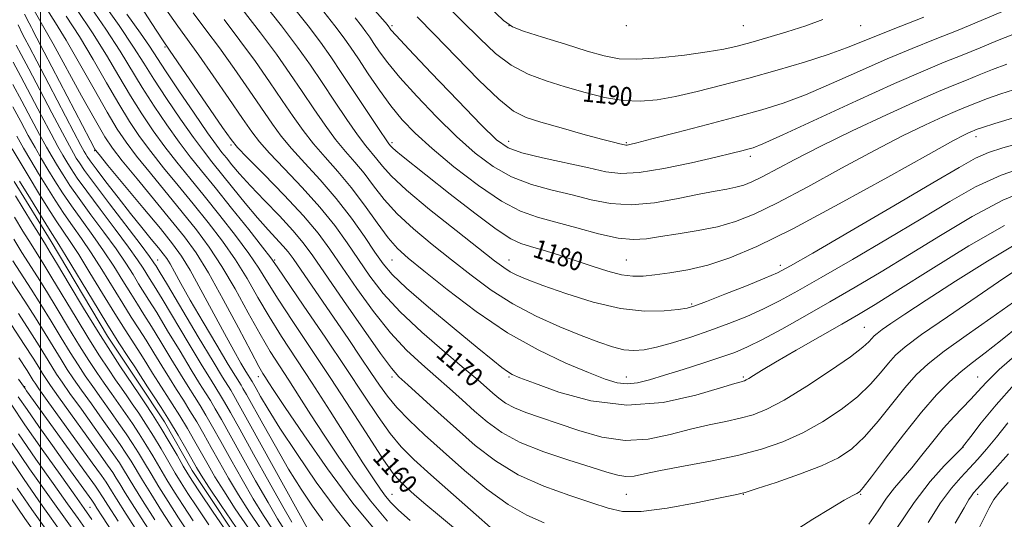
# Model space of a CAD drawing. Extents: x 2049800 to 2052700, y 339800 to 342700.
# Drawn here: x 2050991 to 2051411, y 342189 to 342403 of the extents above; entities that cross this region are included whole.
import ezdxf
from ezdxf.enums import TextEntityAlignment as Align

# ---------------------------------------------------------------- set-up
doc = ezdxf.new("R2010")
doc.units = 0
doc.header["$MEASUREMENT"] = 0
for name, color, linetype, lineweight in [('32000', 7, 'Continuous', 0), ('DTM HARD BREAKLINE', 7, 'Continuous', 0), ('DTM SPOT ELEVATION', 2, 'Continuous', 13), ('INDEX CONTOUR', 41, 'Continuous', 13), ('INDEX CONTOUR LABEL', 244, 'Continuous', 0), ('INTERMEDIATE CONTOUR', 44, 'Continuous', 0)]:
    doc.layers.add(name, color=color, linetype=linetype, lineweight=lineweight)
doc.styles.add('Style-ITALICS', font='ITALICS.shx')

msp = doc.modelspace()

# ---------------------------------------------------------------- linework, layer by layer
at = {"layer": '32000', "flags": 128}
msp.add_lwpolyline([(2051000, 342500), (2051000, 340000)], dxfattribs=at)
at = {"layer": 'DTM HARD BREAKLINE'}
msp.add_polyline3d([(2051089.67, 342172.69, 1135.07), (2051064.78, 342210.07, 1135.07), (2051052.98, 342230.93, 1135.07), (2051041.62, 342247.88, 1135.07), (2051028.52, 342267.43, 1135.07), (2051004.5, 342307.84, 1135.07), (2050988.77, 342333.47, 1135.07)], dxfattribs=at)
at = {"layer": 'DTM SPOT ELEVATION'}
for p in [(2051000, 342400, 1153.67), (2051150, 342400, 1186.3), (2051200, 342400, 1192.04), (2051250, 342400, 1193.76), (2051300, 342400, 1193.07), (2051350, 342400, 1191.17), (2051053.19, 342390.92, 1167.83), (2051199.86, 342350.67, 1186.67), (2051399.29, 342352.63, 1179.47), (2051023.12, 342346.7, 1151.89), (2051081.28, 342349.1, 1167.72), (2051150, 342350, 1180.33), (2051250, 342350, 1188.16), (2051302.87, 342344.24, 1185.57), (2051050, 342300, 1148.77), (2051100, 342300, 1162.22), (2051150, 342300, 1173.12), (2051200, 342300, 1178.74), (2051250, 342300, 1180.98), (2051315.78, 342297.74, 1178.45), (2051277.84, 342281.17, 1178.22), (2051351.62, 342271.25, 1170.9), (2051093.01, 342250.23, 1153.41), (2051150, 342250, 1165.61), (2051200, 342250, 1171.79), (2051250, 342250, 1174.67), (2051300, 342250, 1172.22), (2051400, 342250, 1162.83), (2050993.3, 342245.91, 1118.19), (2051393.67, 342219.95, 1159.97), (2051150, 342200, 1158.86), (2051250, 342200, 1167.02), (2051300, 342200, 1165.95), (2051350, 342200, 1163.88), (2051400, 342200, 1155.59), (2051021.16, 342194.39, 1114.99)]:
    msp.add_point(p, dxfattribs=at)
at = {"layer": 'INDEX CONTOUR'}
for points in [[(2051161.465, 342420.385, 1190), (2051179.811, 342402.112, 1190), (2051187.454, 342394.449, 1190), (2051194.235, 342388.144, 1190), (2051200.904, 342383.147, 1190), (2051208.071, 342379.3449, 1190), (2051215.779, 342376.383, 1190), (2051223.931, 342373.8409, 1190), (2051232.379, 342371.429, 1190), (2051240.768, 342369.379, 1190), (2051248.691, 342368.048, 1190), (2051255.943, 342367.716, 1190), (2051263.12, 342368.33, 1190), (2051271.0209, 342369.759, 1190), (2051280.267, 342371.87, 1190), (2051290.77, 342374.536, 1190), (2051302.265, 342377.632, 1190), (2051314.341, 342381.009, 1190), (2051326.006, 342384.432, 1190), (2051336.119, 342387.64, 1190), (2051344.002, 342390.481, 1190), (2051350.806, 342393.227, 1190), (2051358.139, 342396.257, 1190), (2051367.134, 342399.821, 1190), (2051377.001, 342403.651, 1190)], [(2051177.125, 342185.081, 1160), (2051170.275, 342190.734, 1160), (2051164.414, 342195.683, 1160), (2051159.673, 342199.788, 1160), (2051156.034, 342203.001, 1160), (2051153.286, 342205.569, 1160), (2051150.4529, 342208.905, 1160), (2051146.367, 342214.715, 1160), (2051140.192, 342224.1629, 1160), (2051132.427, 342236.238, 1160), (2051123.902, 342249.388, 1160), (2051115.425, 342262.191, 1160), (2051107.703, 342273.756, 1160), (2051101.416, 342283.323, 1160), (2051096.913, 342290.516, 1160), (2051093.203, 342296.484, 1160), (2051088.961, 342302.759, 1160), (2051083.232, 342310.453, 1160), (2051076.545, 342318.993, 1160), (2051069.8021, 342327.386, 1160), (2051063.712, 342334.883, 1160), (2051058.226, 342341.709, 1160), (2051053.104, 342348.336, 1160), (2051048.139, 342355.173, 1160), (2051043.251, 342362.394, 1160), (2051038.395, 342370.111, 1160), (2051033.475, 342378.418, 1160), (2051028.206, 342387.345, 1160), (2051022.255, 342396.9, 1160), (2051015.5, 342406.943, 1160)], [(2051416.266, 342306.756, 1170), (2051404.137, 342299.519, 1170), (2051390.466, 342290.902, 1170), (2051378, 342282.839, 1170), (2051368.89, 342276.855, 1170), (2051362.902, 342272.841, 1170), (2051359.203, 342270.275, 1170), (2051357.008, 342268.657, 1170), (2051355.722, 342267.545, 1170), (2051354.793, 342266.5161, 1170), (2051353.561, 342265.111, 1170), (2051350.9249, 342262.7201, 1170), (2051345.674, 342258.696, 1170), (2051337.164, 342252.757, 1170), (2051327.022, 342246.0769, 1170), (2051317.442, 342240.196, 1170), (2051310.048, 342236.269, 1170), (2051304.193, 342233.928, 1170), (2051298.661, 342232.422, 1170), (2051292.443, 342231.085, 1170), (2051285.3591, 342229.599, 1170), (2051277.436, 342227.732, 1170), (2051268.726, 342225.451, 1170), (2051259.379, 342223.536, 1170), (2051249.569, 342222.967, 1170), (2051239.54, 342224.392, 1170), (2051229.795, 342227.132, 1170), (2051220.9069, 342230.177, 1170), (2051213.342, 342232.728, 1170), (2051207.14, 342234.848, 1170), (2051202.234, 342236.8091, 1170), (2051198.497, 342238.837, 1170), (2051195.571, 342240.96, 1170), (2051193.037, 342243.158, 1170), (2051190.373, 342245.5469, 1170), (2051186.656, 342248.7969, 1170), (2051180.858, 342253.718, 1170), (2051172.429, 342260.792, 1170), (2051162.714, 342269.205, 1170), (2051153.5341, 342277.818, 1170), (2051146.277, 342285.739, 1170), (2051140.595, 342293.0589, 1170), (2051135.705, 342300.1181, 1170), (2051130.8731, 342307.234, 1170), (2051125.547, 342314.636, 1170), (2051119.219, 342322.53, 1170), (2051111.698, 342330.918, 1170), (2051104.054, 342338.969, 1170), (2051097.669, 342345.646, 1170), (2051093.418, 342350.408, 1170), (2051090.146, 342354.693, 1170), (2051086.187, 342360.439, 1170), (2051080.394, 342368.9, 1170), (2051073.687, 342378.609, 1170), (2051067.504, 342387.423, 1170), (2051058.613, 342399.724, 1170), (2051053.495, 342407.1, 1170)], [(2051107.47, 342408.51, 1180), (2051114.208, 342399.955, 1180), (2051119.471, 342392.972, 1180), (2051123.938, 342386.656, 1180), (2051128.663, 342379.641, 1180), (2051134.3211, 342371.098, 1180), (2051144.766, 342355.2891, 1180), (2051147.479, 342351.252, 1180), (2051148.667, 342349.557, 1180), (2051149.452, 342348.564, 1180), (2051150.164, 342347.836, 1180), (2051151.578, 342346.593, 1180), (2051154.107, 342344.539, 1180), (2051174.818, 342328.126, 1180), (2051185.334, 342319.922, 1180), (2051194.496, 342313.086, 1180), (2051200.681, 342309.056, 1180), (2051204.975, 342307.066, 1180), (2051209.142, 342305.8, 1180), (2051214.564, 342304.189, 1180), (2051221.092, 342302.143, 1180), (2051228.198, 342299.82, 1180), (2051235.364, 342297.413, 1180), (2051242.119, 342295.253, 1180), (2051248.002, 342293.709, 1180), (2051252.79, 342293.044, 1180), (2051257.214, 342293.11, 1180), (2051262.24, 342293.6559, 1180), (2051268.62, 342294.51, 1180), (2051276.233, 342295.823, 1180), (2051284.744, 342297.826, 1180), (2051294.142, 342300.861, 1180), (2051305.725, 342305.719, 1180), (2051321.115, 342313.299, 1180), (2051340.921, 342323.899, 1180), (2051361.688, 342335.39, 1180), (2051378.946, 342345.04, 1180), (2051389.388, 342350.8131, 1180), (2051394.347, 342353.454, 1180), (2051396.319, 342354.405, 1180), (2051397.411, 342354.883, 1180), (2051398.812, 342355.456, 1180), (2051399.682, 342355.784, 1180), (2051402.036, 342356.555, 1180), (2051407.331, 342358.189, 1180), (2051416.293, 342360.905, 1180)], [(2050990.438, 342400.321, 1150), (2050992.356, 342396.344, 1150), (2050993.328, 342394.488, 1150), (2050995.1371, 342391.121, 1150), (2050998.447, 342384.874, 1150), (2051003.561, 342375.097, 1150), (2051014.269, 342354.5449, 1150), (2051017.238, 342348.898, 1150), (2051018.654, 342346.278, 1150), (2051019.309, 342345.148, 1150), (2051019.967, 342344.104, 1150), (2051021.261, 342342.252, 1150), (2051023.796, 342338.826, 1150), (2051027.938, 342333.374, 1150), (2051033.097, 342326.685, 1150), (2051038.445, 342319.86, 1150), (2051043.266, 342313.84, 1150), (2051047.288, 342308.91, 1150), (2051050.349, 342305.193, 1150), (2051052.406, 342302.657, 1150), (2051053.875, 342300.642, 1150), (2051055.287, 342298.332, 1150), (2051057.154, 342294.961, 1150), (2051059.903, 342289.966, 1150), (2051063.939, 342282.837, 1150), (2051069.381, 342273.502, 1150), (2051075.213, 342263.656, 1150), (2051080.131, 342255.437, 1150), (2051083.175, 342250.41, 1150), (2051085.581, 342246.52, 1150), (2051086.405, 342245.126, 1150), (2051087.853, 342242.559, 1150), (2051094.839, 342229.983, 1150), (2051100.218, 342220.462, 1150), (2051105.901, 342210.742, 1150), (2051111.241, 342202.132, 1150), (2051116.097, 342194.8521, 1150), (2051120.457, 342188.848, 1150)], [(2050989.878, 342352.798, 1140), (2050992.7651, 342347.712, 1140), (2050995.854, 342342.44, 1140), (2050999.148, 342336.939, 1140), (2051002.635, 342331.211, 1140), (2051006.253, 342325.447, 1140), (2051009.924, 342319.881, 1140), (2051013.614, 342314.614, 1140), (2051017.454, 342309.2041, 1140), (2051021.617, 342303.076, 1140), (2051026.176, 342295.903, 1140), (2051035.085, 342281.376, 1140), (2051038.715, 342275.604, 1140), (2051041.916, 342270.613, 1140), (2051045.038, 342265.701, 1140), (2051048.339, 342260.353, 1140), (2051051.726, 342254.801, 1140), (2051055.019, 342249.467, 1140), (2051058.0819, 342244.646, 1140), (2051060.972, 342240.143, 1140), (2051063.794, 342235.642, 1140), (2051066.65, 342230.859, 1140), (2051069.634, 342225.661, 1140), (2051072.84, 342219.9519, 1140), (2051076.352, 342213.67, 1140), (2051080.219, 342206.893, 1140), (2051084.482, 342199.738, 1140), (2051089.12, 342192.388, 1140), (2051093.869, 342185.299, 1140)], [(2050988.555, 342308.827, 1130), (2050992.084, 342303.171, 1130), (2050998.699, 342292.796, 1130), (2051002.524, 342286.666, 1130), (2051007.102, 342279.143, 1130), (2051012.014, 342271.016, 1130), (2051016.668, 342263.399, 1130), (2051020.62, 342257.132, 1130), (2051024.0141, 342251.975, 1130), (2051027.137, 342247.416, 1130), (2051030.226, 342243.023, 1130), (2051033.297, 342238.696, 1130), (2051036.311, 342234.415, 1130), (2051039.244, 342230.145, 1130), (2051042.126, 342225.7851, 1130), (2051045.001, 342221.217, 1130), (2051047.91, 342216.362, 1130), (2051050.892, 342211.293, 1130), (2051053.981, 342206.118, 1130), (2051057.247, 342200.858, 1130), (2051060.899, 342195.179, 1130), (2051065.18, 342188.656, 1130)], [(2050990.729, 342258.188, 1120), (2050994.235, 342252.79, 1120), (2050996.021, 342249.981, 1120), (2050996.881, 342248.59, 1120), (2050997.65, 342247.405, 1120), (2050999.308, 342245.042, 1120), (2051002.878, 342240.073, 1120), (2051022.107, 342213.429, 1120), (2051025.978, 342208.007, 1120), (2051028.006, 342205.079, 1120), (2051029.117, 342203.344, 1120), (2051030.253, 342201.471, 1120), (2051032.401, 342198.005, 1120), (2051036.559, 342191.465, 1120), (2051043.235, 342181.113, 1120)], [(2051415.706, 342247.035, 1160), (2051407.8331, 342238.224, 1160), (2051401.507, 342230.454, 1160), (2051397.065, 342224.675, 1160), (2051393.548, 342220.071, 1160), (2051393.358, 342219.867, 1160), (2051392.434, 342218.931, 1160), (2051390.049, 342216.546, 1160), (2051385.695, 342212.104, 1160), (2051379.747, 342205.43, 1160), (2051372.8041, 342196.4609, 1160), (2051365.502, 342185.508, 1160)], [(2050987.899, 342221.8419, 1110), (2050995.3539, 342210.867, 1110), (2051002.345, 342200.898, 1110), (2051013.449, 342185.307, 1110)]]:
    msp.add_polyline3d(points, dxfattribs=at)
at = {"layer": 'INTERMEDIATE CONTOUR'}
for points in [[(2051020.019, 342409.8281, 1162), (2051027.892, 342398.467, 1162), (2051033.9619, 342389.109, 1162), (2051043.387, 342373.646, 1162), (2051048.53, 342365.66, 1162), (2051053.964, 342357.65, 1162), (2051059.181, 342350.326, 1162), (2051063.8991, 342344.076, 1162), (2051068.719, 342338.004, 1162), (2051074.467, 342330.892, 1162), (2051081.567, 342322.053, 1162), (2051088.846, 342312.932, 1162), (2051094.732, 342305.506, 1162), (2051098.28, 342300.924, 1162), (2051101.059, 342297.032, 1162), (2051112.441, 342280.319, 1162), (2051121.422, 342267.085, 1162), (2051130.395, 342253.715, 1162), (2051137.916, 342242.309, 1162), (2051144.044, 342233.105, 1162), (2051149.213, 342225.875, 1162), (2051153.98, 342220.185, 1162), (2051159.392, 342214.797, 1162), (2051166.619, 342208.267, 1162), (2051176.232, 342199.747, 1162), (2051201.787, 342177.2479, 1162)], [(2051024.538, 342412.713, 1164), (2051033.53, 342400.034, 1164), (2051039.717, 342390.873, 1164), (2051044.098, 342383.98, 1164), (2051048.379, 342377.182, 1164), (2051053.809, 342368.926, 1164), (2051059.789, 342360.127, 1164), (2051065.2591, 342352.317, 1164), (2051069.494, 342346.542, 1164), (2051073.1001, 342341.91, 1164), (2051081.915, 342330.966, 1164), (2051087.357, 342324.28, 1164), (2051092.637, 342317.9901, 1164), (2051097.165, 342312.891, 1164), (2051103.627, 342305.925, 1164), (2051105.708, 342303.444, 1164), (2051107.767, 342300.622, 1164), (2051131.516, 342266.039, 1164), (2051136.629, 342258.532, 1164), (2051141.028, 342251.99, 1164), (2051144.6329, 342246.587, 1164), (2051148.0489, 342241.824, 1164), (2051152.0591, 342237.034, 1164), (2051157.309, 342231.639, 1164), (2051163.917, 342225.418, 1164), (2051171.867, 342218.236, 1164), (2051180.995, 342210.182, 1164), (2051190.538, 342202.228, 1164), (2051199.585, 342195.571, 1164), (2051207.517, 342191.0051, 1164), (2051214.88, 342187.731, 1164)], [(2051039.902, 342412.708, 1168), (2051047.566, 342400.873, 1168), (2051052.103, 342393.947, 1168), (2051055.031, 342389.588, 1168), (2051077.692, 342356.599, 1168), (2051081.311, 342351.412, 1168), (2051084.084, 342348.018, 1168), (2051088.25, 342343.718, 1168), (2051095.3301, 342336.571, 1168), (2051103.993, 342327.662, 1168), (2051112.192, 342318.825, 1168), (2051118.4409, 342311.376, 1168), (2051123.494, 342304.5299, 1168), (2051128.669, 342296.978, 1168), (2051134.955, 342287.854, 1168), (2051142.046, 342278.06, 1168), (2051149.308, 342268.941, 1168), (2051156.22, 342261.513, 1168), (2051162.701, 342255.478, 1168), (2051168.782, 342250.209, 1168), (2051174.505, 342245.1829, 1168), (2051179.962, 342240.287, 1168), (2051185.256, 342235.513, 1168), (2051190.623, 342230.86, 1168), (2051196.8189, 342226.365, 1168), (2051204.729, 342222.071, 1168), (2051214.773, 342218.048, 1168), (2051225.491, 342214.469, 1168), (2051234.956, 342211.533, 1168), (2051241.733, 342209.399, 1168), (2051246.357, 342208.081, 1168), (2051249.858, 342207.553, 1168), (2051253.291, 342207.775, 1168), (2051257.815, 342208.653, 1168), (2051264.615, 342210.074, 1168), (2051274.393, 342211.933, 1168), (2051285.912, 342214.134, 1168), (2051297.454, 342216.586, 1168), (2051307.681, 342219.2559, 1168), (2051316.7901, 342222.358, 1168), (2051325.358, 342226.161, 1168), (2051333.782, 342230.83, 1168), (2051341.72, 342236.101, 1168), (2051348.647, 342241.6009, 1168), (2051354.176, 342246.966, 1168), (2051358.473, 342251.87, 1168), (2051361.844, 342255.998, 1168), (2051364.838, 342259.311, 1168), (2051368.983, 342262.893, 1168), (2051376.053, 342268.11, 1168), (2051387.028, 342275.767, 1168), (2051399.713, 342284.443, 1168), (2051411.12, 342292.161, 1168), (2051418.95, 342297.398, 1168)], [(2051094.058, 342411.111, 1178), (2051102.846, 342399.941, 1178), (2051109.715, 342390.838, 1178), (2051115.154, 342383.197, 1178), (2051120.167, 342375.8, 1178), (2051125.486, 342367.817, 1178), (2051130.755, 342359.967, 1178), (2051135.346, 342353.361, 1178), (2051138.812, 342348.769, 1178), (2051143.595, 342342.991, 1178), (2051145.948, 342340.0059, 1178), (2051149.683, 342335.871, 1178), (2051156.164, 342329.822, 1178), (2051166.071, 342321.546, 1178), (2051177.354, 342312.54, 1178), (2051193.807, 342299.643, 1178), (2051197.702, 342296.704, 1178), (2051200.418, 342294.936, 1178), (2051203.3509, 342293.431, 1178), (2051207.647, 342291.643, 1178), (2051214.394, 342289.117, 1178), (2051224.207, 342285.644, 1178), (2051235.829, 342282.019, 1178), (2051247.534, 342279.282, 1178), (2051257.829, 342278.182, 1178), (2051266.154, 342278.293, 1178), (2051272.185, 342278.895, 1178), (2051276.003, 342279.483, 1178), (2051279.313, 342280.417, 1178), (2051284.228, 342282.273, 1178), (2051292.098, 342285.371, 1178), (2051301.235, 342289.008, 1178), (2051309.188, 342292.226, 1178), (2051314.548, 342294.554, 1178), (2051320.075, 342297.4679, 1178), (2051329.5701, 342302.935, 1178), (2051345.389, 342312.123, 1178), (2051364.114, 342323.0281, 1178), (2051380.882, 342332.854, 1178), (2051392.08, 342339.468, 1178), (2051399.097, 342343.402, 1178), (2051404.576, 342345.852, 1178), (2051410.656, 342347.841, 1178), (2051417.484, 342349.698, 1178)], [(2050997.305, 342406.439, 1154), (2051001.942, 342398.288, 1154), (2051005.343, 342392.198, 1154), (2051017.541, 342370.0769, 1154), (2051023.419, 342359.504, 1154), (2051027.415, 342352.596, 1154), (2051030.663, 342347.742, 1154), (2051034.87, 342342.364, 1154), (2051041.2059, 342334.607, 1154), (2051055.808, 342316.871, 1154), (2051061.481, 342309.815, 1154), (2051066.388, 342303.016, 1154), (2051071.647, 342294.519, 1154), (2051077.973, 342283.163, 1154), (2051084.474, 342270.967, 1154), (2051089.853, 342260.745, 1154), (2051093.174, 342254.564, 1154), (2051094.925, 342251.497, 1154), (2051095.954, 342249.872, 1154), (2051097.155, 342248.02, 1154), (2051099.61, 342244.292, 1154), (2051104.45, 342237.044, 1154), (2051112.387, 342225.316, 1154), (2051122.477, 342210.892, 1154), (2051133.357, 342196.2441, 1154), (2051143.762, 342183.4801, 1154)], [(2051002.732, 342406.979, 1156), (2051006.462, 342401.173, 1156), (2051010.98, 342393.765, 1156), (2051016.695, 342383.816, 1156), (2051022.853, 342372.857, 1156), (2051028.411, 342363.039, 1156), (2051032.694, 342355.862, 1156), (2051036.488, 342350.219, 1156), (2051040.948, 342344.355, 1156), (2051046.879, 342336.974, 1156), (2051060.472, 342320.376, 1156), (2051066.502, 342312.874, 1156), (2051072.002, 342305.495, 1156), (2051077.418, 342297.266, 1156), (2051083.05, 342287.6031, 1156), (2051088.62, 342277.483, 1156), (2051093.7079, 342268.271, 1156), (2051098.041, 342260.922, 1156), (2051101.955, 342254.749, 1156), (2051105.932, 342248.658, 1156), (2051110.382, 342241.748, 1156), (2051115.407, 342233.911, 1156), (2051121.032, 342225.238, 1156), (2051127.252, 342215.8881, 1156), (2051133.94, 342206.3071, 1156), (2051140.938, 342197.013, 1156), (2051148.047, 342188.474, 1156)], [(2051411.361, 342314.757, 1172), (2051396.156, 342306.012, 1172), (2051379.911, 342295.962, 1172), (2051365.851, 342287.043, 1172), (2051356.199, 342280.992, 1172), (2051349.172, 342276.763, 1172), (2051341.9889, 342272.613, 1172), (2051332.682, 342267.283, 1172), (2051322.545, 342261.464, 1172), (2051313.688, 342256.326, 1172), (2051307.719, 342252.774, 1172), (2051304.23, 342250.623, 1172), (2051302.313, 342249.419, 1172), (2051301.169, 342248.755, 1172), (2051300.437, 342248.422, 1172), (2051299.867, 342248.258, 1172), (2051298.973, 342248.037, 1172), (2051296.325, 342247.266, 1172), (2051290.256, 342245.389, 1172), (2051279.672, 342242.236, 1172), (2051265.755, 342239.188, 1172), (2051250.255, 342238.013, 1172), (2051234.888, 342239.887, 1172), (2051221.216, 342243.598, 1172), (2051210.764, 342247.343, 1172), (2051204.513, 342249.747, 1172), (2051201.269, 342251.149, 1172), (2051199.292, 342252.323, 1172), (2051196.947, 342254.054, 1172), (2051193.021, 342257.193, 1172), (2051186.404, 342262.606, 1172), (2051176.609, 342270.672, 1172), (2051165.649, 342279.825, 1172), (2051156.161, 342288.011, 1172), (2051150.034, 342293.807, 1172), (2051146.1749, 342298.312, 1172), (2051142.742, 342303.257, 1172), (2051138.253, 342309.937, 1172), (2051132.653, 342317.895, 1172), (2051126.246, 342326.235, 1172), (2051119.404, 342334.175, 1172), (2051112.778, 342341.367, 1172), (2051107.088, 342347.575, 1172), (2051102.752, 342352.798, 1172), (2051098.981, 342357.9741, 1172), (2051089.083, 342372.475, 1172), (2051082.688, 342381.674, 1172), (2051076.32, 342390.577, 1172), (2051070.571, 342398.285, 1172), (2051065.122, 342405.501, 1172)], [(2051086.11, 342406.982, 1176), (2051093.95, 342396.885, 1176), (2051100.69, 342387.803, 1176), (2051106.462, 342379.625, 1176), (2051111.672, 342371.96, 1176), (2051116.651, 342364.536, 1176), (2051121.421, 342357.577, 1176), (2051125.927, 342351.432, 1176), (2051130.1449, 342346.285, 1176), (2051134.162, 342341.674, 1176), (2051138.097, 342336.974, 1176), (2051142.1299, 342331.692, 1176), (2051146.692, 342325.8631, 1176), (2051152.278, 342319.656, 1176), (2051159.208, 342313.223, 1176), (2051167.105, 342306.659, 1176), (2051175.415, 342300.043, 1176), (2051183.744, 342293.478, 1176), (2051192.325, 342287.145, 1176), (2051201.547, 342281.248, 1176), (2051211.5721, 342275.973, 1176), (2051221.643, 342271.427, 1176), (2051230.774, 342267.697, 1176), (2051238.215, 342264.851, 1176), (2051244.155, 342262.865, 1176), (2051249.015, 342261.695, 1176), (2051253.279, 342261.303, 1176), (2051257.667, 342261.678, 1176), (2051262.96, 342262.815, 1176), (2051269.703, 342264.676, 1176), (2051277.494, 342267.094, 1176), (2051285.694, 342269.8651, 1176), (2051293.747, 342272.82, 1176), (2051301.435, 342275.907, 1176), (2051308.624, 342279.107, 1176), (2051315.453, 342282.526, 1176), (2051323.145, 342286.762, 1176), (2051333.201, 342292.537, 1176), (2051346.499, 342300.25, 1176), (2051361.457, 342309.0059, 1176), (2051375.8721, 342317.584, 1176), (2051388.142, 342324.994, 1176), (2051399.065, 342331.158, 1176), (2051410.037, 342336.228, 1176), (2051421.9089, 342340.329, 1176)], [(2051120.881, 342405.91, 1182), (2051125.571, 342399.969, 1182), (2051129.17, 342395.191, 1182), (2051132.272, 342390.7999, 1182), (2051135.641, 342385.792, 1182), (2051139.838, 342379.487, 1182), (2051144.619, 342372.489, 1182), (2051149.538, 342365.724, 1182), (2051154.387, 342359.802, 1182), (2051159.908, 342354.077, 1182), (2051167.079, 342347.587, 1182), (2051176.452, 342339.787, 1182), (2051186.859, 342331.791, 1182), (2051196.701, 342325.134, 1182), (2051204.864, 342320.889, 1182), (2051212.154, 342318.309, 1182), (2051219.859, 342316.191, 1182), (2051228.83, 342313.654, 1182), (2051238.161, 342311.1, 1182), (2051246.509, 342309.258, 1182), (2051252.988, 342308.657, 1182), (2051258.553, 342309.053, 1182), (2051264.618, 342310.006, 1182), (2051272.19, 342311.163, 1182), (2051280.654, 342312.529, 1182), (2051288.99, 342314.197, 1182), (2051296.606, 342316.35, 1182), (2051304.616, 342319.539, 1182), (2051314.564, 342324.409, 1182), (2051327.4151, 342331.276, 1182), (2051341.822, 342339.155, 1182), (2051355.862, 342346.733, 1182), (2051367.928, 342352.943, 1182), (2051377.682, 342357.684, 1182), (2051385.106, 342361.102, 1182), (2051390.32, 342363.385, 1182), (2051394.012, 342364.915, 1182), (2051400.133, 342367.381, 1182), (2051404.169, 342368.912, 1182), (2051409.897, 342370.879, 1182), (2051426.029, 342376.034, 1182)], [(2051142.682, 342406.446, 1186), (2051147.076, 342401.456, 1186), (2051147.906, 342400.482, 1186), (2051148.296, 342399.9981, 1186), (2051148.763, 342399.358, 1186), (2051148.998, 342399.009, 1186), (2051149.561, 342398.285, 1186), (2051151.781, 342395.813, 1186), (2051157.2471, 342389.955, 1186), (2051166.768, 342379.889, 1186), (2051178.054, 342368.057, 1186), (2051188.039, 342357.712, 1186), (2051194.616, 342351.281, 1186), (2051199.517, 342347.876, 1186), (2051205.436, 342345.782, 1186), (2051214.24, 342343.617, 1186), (2051234.002, 342339.248, 1186), (2051241.2149, 342337.639, 1186), (2051247.622, 342336.859, 1186), (2051255.4379, 342337.261, 1186), (2051266.09, 342339.004, 1186), (2051277.844, 342341.474, 1186), (2051288.179, 342343.863, 1186), (2051295.182, 342345.541, 1186), (2051299.377, 342346.584, 1186), (2051301.901, 342347.244, 1186), (2051304.108, 342347.923, 1186), (2051308.235, 342349.608, 1186), (2051316.74, 342353.432, 1186), (2051348.214, 342367.9541, 1186), (2051364.416, 342375.308, 1186), (2051376.653, 342380.63, 1186), (2051385.733, 342384.369, 1186), (2051393.405, 342387.446, 1186), (2051401.035, 342390.574, 1186), (2051408.435, 342393.625, 1186), (2051415.031, 342396.258, 1186)], [(2051160.7781, 342403.821, 1188), (2051168.1881, 342396.22, 1188), (2051177.346, 342386.7201, 1188), (2051187.055, 342376.805, 1188), (2051195.6089, 342368.579, 1188), (2051201.909, 342363.544, 1188), (2051207.266, 342360.782, 1188), (2051213.5959, 342358.776, 1188), (2051222.142, 342356.355, 1188), (2051231.471, 342353.754, 1188), (2051239.48, 342351.5599, 1188), (2051244.583, 342350.21, 1188), (2051247.267, 342349.545, 1188), (2051249.267, 342349.101, 1188), (2051249.814, 342349.029, 1188), (2051250.403, 342349.056, 1188), (2051251.488, 342349.263, 1188), (2051254.435, 342349.9859, 1188), (2051260.834, 342351.628, 1188), (2051271.565, 342354.412, 1188), (2051284.648, 342357.836, 1188), (2051297.391, 342361.217, 1188), (2051307.834, 342364.105, 1188), (2051316.947, 342366.975, 1188), (2051326.43, 342370.536, 1188), (2051337.51, 342375.25, 1188), (2051349.51, 342380.59, 1188), (2051361.278, 342385.782, 1188), (2051371.955, 342390.252, 1188), (2051381.86, 342394.22, 1188), (2051391.603, 342398.109, 1188), (2051401.485, 342402.171, 1188), (2051410.568, 342405.981, 1188)], [(2051191.434, 342408.003, 1192), (2051197.562, 342402.178, 1192), (2051201.416, 342399.483, 1192), (2051206.2, 342397.714, 1192), (2051214.2, 342395.157, 1192), (2051224.025, 342392.0581, 1192), (2051233.369, 342389.1561, 1192), (2051240.627, 342387.065, 1192), (2051247.013, 342385.903, 1192), (2051254.443, 342385.667, 1192), (2051264.179, 342386.2891, 1192), (2051274.861, 342387.456, 1192), (2051284.471, 342388.791, 1192), (2051291.601, 342390.022, 1192), (2051297.281, 342391.301, 1192), (2051303.15, 342392.881, 1192), (2051310.415, 342394.943, 1192), (2051318.566, 342397.374, 1192), (2051326.659, 342399.981, 1192), (2051333.862, 342402.56, 1192)], [(2050993.094, 342404.875, 1152), (2050995.166, 342401.018, 1152), (2050996.107, 342399.1869, 1152), (2050996.522, 342398.337, 1152), (2050997.048, 342397.33, 1152), (2050998.459, 342394.665, 1152), (2051001.56, 342388.749, 1152), (2051021.13, 342351.139, 1152), (2051022.5739, 342348.4, 1152), (2051023.0879, 342347.455, 1152), (2051023.517, 342346.807, 1152), (2051025.011, 342344.95, 1152), (2051028.793, 342340.373, 1152), (2051043.683, 342322.397, 1152), (2051051.143, 342313.365, 1152), (2051056.385, 342306.898, 1152), (2051060.183, 342301.677, 1152), (2051063.884, 342295.621, 1152), (2051068.486, 342287.273, 1152), (2051078.471, 342268.578, 1152), (2051082.494, 342261.294, 1152), (2051085.558, 342255.962, 1152), (2051087.685, 342252.383, 1152), (2051090.279, 342248.12, 1152), (2051090.877, 342247.058, 1152), (2051091.987, 342245.06, 1152), (2051093.908, 342241.647, 1152), (2051097.128, 342236.235, 1152), (2051102.181, 342228.211, 1152), (2051109.322, 342217.381, 1152), (2051117.703, 342205.2149, 1152), (2051126.197, 342193.599, 1152), (2051133.897, 342184.008, 1152)], [(2051010.981, 342404.058, 1158), (2051016.618, 342395.333, 1158), (2051022.451, 342385.58, 1158), (2051028.164, 342375.638, 1158), (2051033.403, 342366.575, 1158), (2051037.973, 342359.128, 1158), (2051042.313, 342352.696, 1158), (2051047.0259, 342346.345, 1158), (2051052.552, 342339.3419, 1158), (2051058.705, 342331.761, 1158), (2051065.137, 342323.881, 1158), (2051071.524, 342315.9341, 1158), (2051077.617, 342307.974, 1158), (2051083.189, 342300.013, 1158), (2051088.126, 342292.044, 1158), (2051092.767, 342284, 1158), (2051097.562, 342275.797, 1158), (2051102.9089, 342267.28, 1158), (2051115.911, 342247.443, 1158), (2051123.61, 342235.475, 1158), (2051137.614, 342213.431, 1158), (2051142.071, 342206.5079, 1158), (2051145.035, 342202.113, 1158), (2051147.275, 342199.102, 1158), (2051149.576, 342196.402, 1158), (2051152.784, 342193.22, 1158), (2051157.7611, 342188.832, 1158)], [(2051036.887, 342404.917, 1166), (2051042.678, 342396.803, 1166), (2051046.513, 342391.216, 1166), (2051053.371, 342380.7181, 1166), (2051059.088, 342372.192, 1166), (2051065.614, 342362.604, 1166), (2051071.337, 342354.307, 1166), (2051075.079, 342349.019, 1166), (2051077.404, 342345.914, 1166), (2051079.31, 342343.526, 1166), (2051081.686, 342340.6029, 1166), (2051084.99, 342336.7239, 1166), (2051089.569, 342331.677, 1166), (2051095.522, 342325.442, 1166), (2051101.949, 342318.765, 1166), (2051107.703, 342312.582, 1166), (2051112.086, 342307.3649, 1166), (2051116.209, 342301.733, 1166), (2051129.316, 342282.65, 1166), (2051137.815, 342270.382, 1166), (2051145.082, 342260.064, 1166), (2051149.726, 342253.822, 1166), (2051152.973, 342250.165, 1166), (2051156.705, 342246.701, 1166), (2051169.55, 342235.028, 1166), (2051177.476, 342227.868, 1166), (2051185.548, 342220.798, 1166), (2051194.125, 342214.19, 1166), (2051203.802, 342208.338, 1166), (2051214.799, 342203.463, 1166), (2051225.849, 342199.513, 1166), (2051235.313, 342196.369, 1166), (2051242.235, 342193.985, 1166), (2051248.406, 342192.621, 1166), (2051256.303, 342192.609, 1166), (2051267.476, 342194.076, 1166), (2051279.771, 342196.316, 1166), (2051290.109, 342198.413, 1166), (2051296.42, 342199.736, 1166), (2051300.667, 342200.795, 1166), (2051305.826, 342202.384, 1166), (2051314.007, 342205.069, 1166), (2051323.886, 342208.507, 1166), (2051333.275, 342212.126, 1166), (2051340.542, 342215.583, 1166), (2051346.276, 342219.445, 1166), (2051351.62, 342224.505, 1166), (2051357.427, 342231.211, 1166), (2051368.895, 342245.479, 1166), (2051373.686, 342250.895, 1166), (2051378.816, 342255.676, 1166), (2051385.676, 342261.035, 1166), (2051395.091, 342267.791, 1166), (2051405.618, 342275.18, 1166), (2051415.251, 342282.041, 1166)], [(2051078.34, 342402.633, 1174), (2051085.135, 342393.731, 1174), (2051091.689, 342384.738, 1174), (2051097.773, 342376.05, 1174), (2051103.177, 342368.1201, 1174), (2051107.8159, 342361.255, 1174), (2051112.086, 342355.187, 1174), (2051116.508, 342349.503, 1174), (2051121.477, 342343.8019, 1174), (2051126.91, 342337.7331, 1174), (2051132.6, 342330.957, 1174), (2051138.312, 342323.378, 1174), (2051143.701, 342315.855, 1174), (2051148.392, 342309.489, 1174), (2051152.345, 342304.899, 1174), (2051156.856, 342300.777, 1174), (2051163.553, 342295.334, 1174), (2051173.559, 342287.363, 1174), (2051185.967, 342277.992, 1174), (2051199.366, 342268.933, 1174), (2051212.437, 342261.569, 1174), (2051224.235, 342255.981, 1174), (2051233.912, 342251.92, 1174), (2051240.938, 342249.163, 1174), (2051246.058, 342247.5841, 1174), (2051250.34, 342247.081, 1174), (2051254.7579, 342247.543, 1174), (2051259.922, 342248.835, 1174), (2051266.353, 342250.811, 1174), (2051274.27, 342253.293, 1174), (2051282.686, 342255.955, 1174), (2051290.314, 342258.438, 1174), (2051296.33, 342260.559, 1174), (2051301.752, 342262.842, 1174), (2051308.061, 342265.989, 1174), (2051316.357, 342270.499, 1174), (2051326.216, 342276.055, 1174), (2051336.832, 342282.139, 1174), (2051347.61, 342288.377, 1174), (2051358.8, 342294.983, 1174), (2051370.862, 342302.313, 1174), (2051384.027, 342310.478, 1174), (2051397.61, 342318.585, 1174), (2051410.699, 342325.493, 1174), (2051422.514, 342330.359, 1174)], [(2051134.293, 342403.309, 1184), (2051136.933, 342399.984, 1184), (2051138.858, 342397.4281, 1184), (2051140.518, 342395.079, 1184), (2051142.32, 342392.4, 1184), (2051144.699, 342388.886, 1184), (2051148.2, 342384.151, 1184), (2051153.393, 342377.839, 1184), (2051160.578, 342369.846, 1184), (2051168.981, 342361.067, 1184), (2051177.559, 342352.65, 1184), (2051185.534, 342345.534, 1184), (2051193.188, 342339.834, 1184), (2051201.068, 342335.458, 1184), (2051209.552, 342332.253, 1184), (2051218.332, 342329.8251, 1184), (2051226.931, 342327.72, 1184), (2051235.065, 342325.656, 1184), (2051243.231, 342324.0589, 1184), (2051252.118, 342323.525, 1184), (2051262.087, 342324.422, 1184), (2051272.1801, 342326.191, 1184), (2051281.111, 342328.038, 1184), (2051287.915, 342329.354, 1184), (2051292.917, 342330.252, 1184), (2051296.7659, 342331.028, 1184), (2051300.1149, 342331.974, 1184), (2051303.638, 342333.377, 1184), (2051308.013, 342335.519, 1184), (2051321.957, 342342.919, 1184), (2051332.778, 342348.426, 1184), (2051346.468, 342355.073, 1184), (2051361.018, 342361.915, 1184), (2051373.893, 342367.799, 1184), (2051383.23, 342371.887, 1184), (2051389.84, 342374.627, 1184), (2051395.208, 342376.783, 1184), (2051400.584, 342378.9781, 1184), (2051406.302, 342381.268, 1184), (2051412.464, 342383.568, 1184)], [(2050989.598, 342391.667, 1148), (2050991.73, 342387.742, 1148), (2050995.045, 342381.558, 1148), (2050999.732, 342372.649, 1148), (2051004.9001, 342362.762, 1148), (2051009.391, 342354.196, 1148), (2051012.343, 342348.661, 1148), (2051014.094, 342345.5099, 1148), (2051015.277, 342343.507, 1148), (2051016.573, 342341.431, 1148), (2051018.839, 342338.136, 1148), (2051022.979, 342332.489, 1148), (2051029.422, 342323.9571, 1148), (2051042.896, 342306.274, 1148), (2051046.542, 342301.419, 1148), (2051048.144, 342299.2, 1148), (2051048.69, 342298.365, 1148), (2051049.1781, 342297.574, 1148), (2051050.642, 342295.151, 1148), (2051054.127, 342289.331, 1148), (2051067.3471, 342267.195, 1148), (2051073.689, 342256.626, 1148), (2051077.735, 342249.963, 1148), (2051081.223, 342244.345, 1148), (2051082.532, 342242.133, 1148), (2051084.828, 342238.06, 1148), (2051089.085, 342230.394, 1148), (2051114.717, 342184.098, 1148)], [(2050988.323, 342384.363, 1146), (2050991.643, 342378.241, 1146), (2050995.902, 342370.201, 1146), (2051000.464, 342361.515, 1146), (2051004.512, 342353.8461, 1146), (2051007.449, 342348.424, 1146), (2051009.534, 342344.743, 1146), (2051011.245, 342341.865, 1146), (2051013.088, 342338.876, 1146), (2051015.692, 342334.964, 1146), (2051019.715, 342329.337, 1146), (2051025.47, 342321.621, 1146), (2051031.894, 342313.101, 1146), (2051037.5759, 342305.4749, 1146), (2051041.45, 342300.04, 1146), (2051043.81, 342296.491, 1146), (2051046.562, 342292.082, 1146), (2051048.461, 342289.016, 1146), (2051051.854, 342283.424, 1146), (2051063.442, 342264.097, 1146), (2051069.021, 342254.836, 1146), (2051072.822, 342248.634, 1146), (2051076.866, 342242.169, 1146), (2051078.562, 342239.313, 1146), (2051081.035, 342234.95, 1146), (2051085.044, 342227.748, 1146), (2051090.959, 342217.078, 1146), (2051097.6029, 342205.117, 1146), (2051103.412, 342194.746, 1146), (2051107.209, 342188.134, 1146)], [(2050988.2409, 342374.925, 1144), (2050992.073, 342367.753, 1144), (2050996.028, 342360.269, 1144), (2050999.634, 342353.497, 1144), (2051002.554, 342348.187, 1144), (2051004.974, 342343.975, 1144), (2051007.213, 342340.223, 1144), (2051009.604, 342336.321, 1144), (2051012.546, 342331.791, 1144), (2051016.451, 342326.185, 1144), (2051021.518, 342319.285, 1144), (2051027.08, 342311.802, 1144), (2051032.256, 342304.675, 1144), (2051036.359, 342298.661, 1144), (2051039.475, 342293.781, 1144), (2051041.888, 342289.87, 1144), (2051046.2789, 342282.882, 1144), (2051049.582, 342277.516, 1144), (2051054.258, 342269.774, 1144), (2051059.537, 342260.998, 1144), (2051064.354, 342253.046, 1144), (2051067.909, 342247.305, 1144), (2051070.455, 342243.276, 1144), (2051072.509, 342239.993, 1144), (2051074.591, 342236.495, 1144), (2051077.235, 342231.8539, 1144), (2051080.9759, 342225.149, 1144), (2051086.09, 342215.942, 1144), (2051091.808, 342205.709, 1144), (2051097.102, 342196.4101, 1144), (2051101.179, 342189.552, 1144), (2051104.198, 342184.841, 1144)], [(2050988.243, 342365.305, 1142), (2050991.591, 342359.022, 1142), (2050994.756, 342353.148, 1142), (2050997.66, 342347.949, 1142), (2051000.414, 342343.208, 1142), (2051003.18, 342338.581, 1142), (2051006.12, 342333.766, 1142), (2051009.399, 342328.619, 1142), (2051013.187, 342323.033, 1142), (2051017.566, 342316.95, 1142), (2051022.267, 342310.503, 1142), (2051026.937, 342303.875, 1142), (2051031.267, 342297.282, 1142), (2051035.141, 342291.071, 1142), (2051038.4861, 342285.623, 1142), (2051041.331, 342281.096, 1142), (2051044.098, 342276.747, 1142), (2051047.31, 342271.608, 1142), (2051051.299, 342265.063, 1142), (2051055.632, 342257.9, 1142), (2051059.686, 342251.257, 1142), (2051062.995, 342245.975, 1142), (2051065.713, 342241.71, 1142), (2051068.151, 342237.817, 1142), (2051070.621, 342233.6769, 1142), (2051073.435, 342228.758, 1142), (2051076.908, 342222.551, 1142), (2051081.221, 342214.806, 1142), (2051086.0141, 342206.301, 1142), (2051090.792, 342198.074, 1142), (2051095.15, 342190.97, 1142), (2051099.033, 342185.07, 1142)], [(2050987.87, 342347.475, 1138), (2050991.294, 342341.673, 1138), (2050995.116, 342335.2971, 1138), (2050999.151, 342328.657, 1138), (2051003.106, 342322.275, 1138), (2051006.66, 342316.7291, 1138), (2051009.661, 342312.278, 1138), (2051012.641, 342307.905, 1138), (2051016.297, 342302.2759, 1138), (2051021.084, 342294.524, 1138), (2051026.472, 342285.651, 1138), (2051031.683, 342277.129, 1138), (2051036.099, 342270.111, 1138), (2051042.765, 342259.793, 1138), (2051045.379, 342255.6421, 1138), (2051047.8209, 342251.703, 1138), (2051050.351, 342247.677, 1138), (2051056.231, 342238.577, 1138), (2051059.437, 342233.466, 1138), (2051062.679, 342228.041, 1138), (2051065.834, 342222.565, 1138), (2051071.484, 342212.534, 1138), (2051074.425, 342207.4849, 1138), (2051078.172, 342201.402, 1138), (2051083.091, 342193.805, 1138), (2051088.705, 342185.528, 1138)], [(2050991.083, 342333.655, 1136), (2050995.666, 342326.102, 1136), (2050999.959, 342319.103, 1136), (2051003.396, 342313.577, 1136), (2051007.827, 342306.607, 1136), (2051010.977, 342301.477, 1136), (2051022.138, 342282.941, 1136), (2051028.282, 342272.8821, 1136), (2051033.483, 342264.618, 1136), (2051037.553, 342258.3431, 1136), (2051040.493, 342253.885, 1136), (2051042.419, 342250.931, 1136), (2051043.916, 342248.604, 1136), (2051045.684, 342245.887, 1136), (2051048.255, 342241.987, 1136), (2051051.49, 342237.011, 1136), (2051055.079, 342231.29, 1136), (2051058.709, 342225.2229, 1136), (2051062.034, 342219.469, 1136), (2051066.615, 342211.398, 1136), (2051068.631, 342208.077, 1136), (2051071.862, 342203.066, 1136), (2051077.061, 342195.223, 1136), (2051083.54, 342185.757, 1136)], [(2050989.367, 342327.323, 1134), (2050992.648, 342321.896, 1134), (2050996.4621, 342315.662, 1134), (2050999.8111, 342310.225, 1134), (2051002.076, 342306.571, 1134), (2051004.135, 342303.216, 1134), (2051007.241, 342298.058, 1134), (2051012.249, 342289.684, 1134), (2051018.4111, 342279.4301, 1134), (2051024.583, 342269.322, 1134), (2051029.809, 342261.023, 1134), (2051033.896, 342254.749, 1134), (2051036.841, 342250.353, 1134), (2051041.993, 342242.809, 1134), (2051044.551, 342239, 1134), (2051047.774, 342234.067, 1134), (2051051.354, 342228.366, 1134), (2051054.973, 342222.319, 1134), (2051058.288, 342216.608, 1134), (2051060.9491, 342211.979, 1134), (2051062.852, 342208.757, 1134), (2051064.873, 342205.573, 1134), (2051068.137, 342200.636, 1134), (2051073.403, 342192.761, 1134), (2051079.972, 342183.189, 1134)], [(2050988.827, 342318.303, 1132), (2050992.508, 342312.245, 1132), (2050995.9481, 342306.698, 1132), (2051001.417, 342298.006, 1132), (2051004.882, 342292.362, 1132), (2051015.2121, 342275.223, 1132), (2051020.625, 342266.36, 1132), (2051025.215, 342259.078, 1132), (2051028.955, 342253.362, 1132), (2051031.9889, 342248.884, 1132), (2051034.493, 342245.278, 1132), (2051036.77, 342242.036, 1132), (2051039.152, 342238.612, 1132), (2051041.898, 342234.572, 1132), (2051044.95, 342229.926, 1132), (2051048.177, 342224.791, 1132), (2051051.442, 342219.341, 1132), (2051057.465, 342209.048, 1132), (2051060.049, 342204.808, 1132), (2051062.886, 342200.376, 1132), (2051066.659, 342194.646, 1132), (2051071.8071, 342186.926, 1132)], [(2050984.357, 342296.118, 1126), (2050993.264, 342282.377, 1126), (2050997.8061, 342275.275, 1126), (2051001.955, 342268.602, 1126), (2051008.753, 342257.475, 1126), (2051011.4321, 342253.242, 1126), (2051014.131, 342249.202, 1126), (2051017.433, 342244.479, 1126), (2051021.692, 342238.512, 1126), (2051026.352, 342232.015, 1126), (2051030.63, 342226.02, 1126), (2051033.938, 342221.29, 1126), (2051036.478, 342217.502, 1126), (2051038.647, 342214.068, 1126), (2051043.4949, 342205.978, 1126), (2051047.012, 342200.2569, 1126), (2051051.642, 342192.96, 1126), (2051056.925, 342184.786, 1126)], [(2050988.221, 342299.645, 1128), (2050995.982, 342287.5869, 1128), (2051000.165, 342280.971, 1128), (2051004.528, 342273.872, 1128), (2051008.815, 342266.809, 1128), (2051012.711, 342260.437, 1128), (2051016.0259, 342255.187, 1128), (2051019.073, 342250.589, 1128), (2051022.285, 342245.947, 1128), (2051025.959, 342240.767, 1128), (2051029.825, 342235.355, 1128), (2051033.47, 342230.218, 1128), (2051036.591, 342225.717, 1128), (2051039.302, 342221.644, 1128), (2051041.824, 342217.642, 1128), (2051044.379, 342213.384, 1128), (2051047.193, 342208.635, 1128), (2051050.496, 342203.187, 1128), (2051054.444, 342196.909, 1128), (2051058.9119, 342189.983, 1128), (2051063.702, 342182.667, 1128)], [(2050990.5459, 342277.167, 1124), (2050995.447, 342269.579, 1124), (2050999.382, 342263.331, 1124), (2051004.796, 342254.514, 1124), (2051006.838, 342251.296, 1124), (2051009.19, 342247.815, 1124), (2051012.581, 342243.01, 1124), (2051017.425, 342236.256, 1124), (2051022.88, 342228.675, 1124), (2051027.789, 342221.8231, 1124), (2051031.285, 342216.862, 1124), (2051033.654, 342213.361, 1124), (2051035.471, 342210.493, 1124), (2051039.797, 342203.32, 1124), (2051043.528, 342197.326, 1124), (2051048.84, 342189.011, 1124)], [(2050987.828, 342271.958, 1122), (2050993.088, 342263.884, 1122), (2050996.808, 342258.061, 1122), (2050999.219, 342254.188, 1122), (2051000.8391, 342251.552, 1122), (2051002.244, 342249.351, 1122), (2051004.249, 342246.429, 1122), (2051007.73, 342241.542, 1122), (2051024.948, 342217.626, 1122), (2051028.631, 342212.434, 1122), (2051030.8299, 342209.22, 1122), (2051032.294, 342206.919, 1122), (2051033.785, 342204.449, 1122), (2051036.099, 342200.663, 1122), (2051040.043, 342194.396, 1122), (2051046.037, 342185.062, 1122)], [(2051321.574, 342184.2939, 1164), (2051329.567, 342189.312, 1164), (2051337.0979, 342193.91, 1164), (2051343.045, 342197.447, 1164), (2051346.617, 342199.482, 1164), (2051348.333, 342200.374, 1164), (2051349.042, 342200.683, 1164), (2051349.628, 342201.104, 1164), (2051351.122, 342202.885, 1164), (2051354.593, 342207.409, 1164), (2051360.677, 342215.4571, 1164), (2051368.298, 342225.388, 1164), (2051375.946, 342234.96, 1164), (2051382.445, 342242.418, 1164), (2051387.935, 342247.973, 1164), (2051392.891, 342252.3251, 1164), (2051397.799, 342256.182, 1164), (2051403.217, 342260.3001, 1164), (2051409.717, 342265.442, 1164), (2051417.862, 342272.057, 1164)], [(2051353.505, 342187.148, 1162), (2051357.427, 342192.923, 1162), (2051361.05, 342198.285, 1162), (2051364.505, 342202.753, 1162), (2051371.865, 342211.308, 1162), (2051376.193, 342216.679, 1162), (2051380.812, 342222.514, 1162), (2051385.433, 342228.13, 1162), (2051389.795, 342232.988, 1162), (2051397.098, 342240.614, 1162), (2051400.007, 342243.837, 1162), (2051403.579, 342247.674, 1162), (2051409.186, 342253.181, 1162), (2051417.903, 342260.957, 1162)], [(2050990.619, 342249.146, 1118), (2050993.384, 342245.06, 1118), (2050994, 342244.19, 1118), (2051019.632, 342208.725, 1118), (2051023.434, 342203.429, 1118), (2051025.195, 342200.919, 1118), (2051025.941, 342199.77, 1118), (2051026.722, 342198.492, 1118), (2051028.702, 342195.348, 1118), (2051033.074, 342188.535, 1118)], [(2050990.507, 342241.628, 1116), (2050994.27, 342236.107, 1116), (2050999.347, 342228.874, 1116), (2051005.096, 342220.805, 1116), (2051010.587, 342213.154, 1116), (2051021.923, 342197.423, 1116), (2051022.514, 342196.581, 1116), (2051022.764, 342196.195, 1116), (2051023.076, 342195.69, 1116), (2051024.089, 342194.098, 1116), (2051026.503, 342190.355, 1116), (2051042.397, 342165.888, 1116)], [(2050987.434, 342238.447, 1114), (2050993.365, 342229.653, 1114), (2051000.719, 342219.101, 1114), (2051008.343, 342208.36, 1114), (2051014.635, 342199.565, 1114), (2051018.624, 342193.966, 1114), (2051021.851, 342189.253, 1114)], [(2051378.783, 342187.933, 1158), (2051384.135, 342196.2949, 1158), (2051388.751, 342202.565, 1158), (2051392.752, 342207.209, 1158), (2051396.409, 342211.072, 1158), (2051399.9921, 342214.92, 1158), (2051403.763, 342219.203, 1158), (2051407.9831, 342224.296, 1158), (2051412.884, 342230.444, 1158)], [(2050990.632, 342225.748, 1112), (2050998.037, 342214.984, 1112), (2051005.344, 342204.629, 1112), (2051011.538, 342195.957, 1112), (2051016.036, 342189.637, 1112), (2051019.995, 342183.912, 1112)], [(2050985.166, 342217.937, 1108), (2050992.672, 342206.75, 1108), (2050999.347, 342197.167, 1108), (2051010.861, 342180.978, 1108)], [(2051390.4, 342187.634, 1156), (2051394.208, 342194.221, 1156), (2051396.237, 342197.682, 1156), (2051397.301, 342199.37, 1156), (2051398.205, 342200.568, 1156), (2051399.715, 342202.2781, 1156), (2051402.588, 342205.434, 1156), (2051407.29, 342210.644, 1156), (2051413.115, 342217.221, 1156)], [(2051399.132, 342182.8001, 1154), (2051402.622, 342189.647, 1154), (2051404.861, 342194.206, 1154), (2051406.881, 342197.682, 1154), (2051409.543, 342201.13, 1154), (2051413.018, 342204.9979, 1154)], [(2050989.989, 342202.633, 1106), (2050996.348, 342193.437, 1106), (2051008.273, 342176.649, 1106)], [(2050987.307, 342198.5169, 1104), (2050993.349, 342189.706, 1104), (2051005.685, 342172.32, 1104)]]:
    msp.add_polyline3d(points, dxfattribs=at)

# ---------------------------------------------------------------- texts
at = {"layer": 'INDEX CONTOUR LABEL', "style": 'Style-ITALICS', "width": 0.875}
for s, rotation, p in [('1190', 354.1, (2051231.465, 342371.69, 1190)), ('1180', 342.199999, (2051210.882, 342305.283, 1180)), ('1170', 319.399998, (2051170.931, 342262.089, 1170)), ('1160', 312.599999, (2051144.213, 342218.011, 1160))]:
    msp.add_text(s, height=8, rotation=rotation, dxfattribs=at).set_placement(p, align=Align.MIDDLE_LEFT)

doc.saveas('drawing.dxf')
